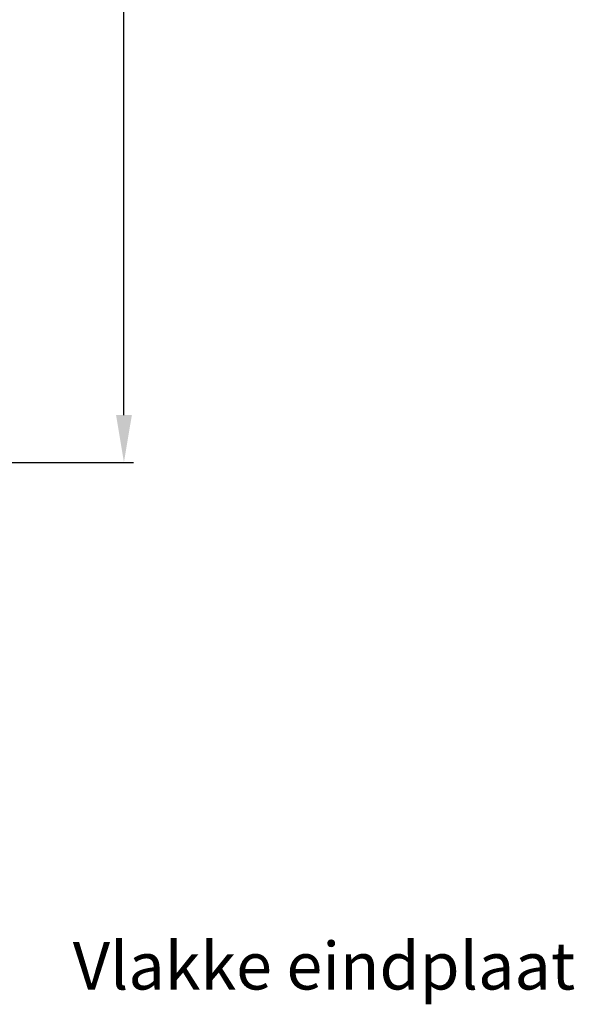
# Model space of a CAD drawing. Units: millimetres. Extents: x 378 to 2581, y 739 to 1580.
# Drawn here: x 1761 to 1819, y 889 to 993 of the extents above; entities that cross this region are included whole.
import ezdxf

# ---------------------------------------------------------------- set-up
doc = ezdxf.new("R2010")
doc.units = ezdxf.units.MM
doc.layers.add('Bemating', color=250, linetype='Continuous')
doc.layers.add('Subtekst', color=8, linetype='Continuous', lineweight=9)
doc.styles.get("Standard").update_dxf_attribs({"font": 'arial.ttf'})
doc.dimstyles.new('Copy o 1-2', dxfattribs={"dimscale": 2, "dimtxt": 2.5, "dimasz": 2.5, "dimexe": 0.5, "dimexo": 0, "dimgap": 0.5, "dimtad": 1, "dimtih": 1, "dimtoh": 1, "dimdec": 1, "dimtxsty": 'Standard', "dimcen": 2.5, "dimclrd": 256, "dimclre": 256, "dimclrt": 256, "dimadec": 0, "dimazin": 0, "dimtfac": 1, "dimtdec": 1, "dimtmove": 0, "dimatfit": 3, "dimfxl": 0, "dimlwd": -1, "dimlwe": -1, "dimarcsym": 0})

# ---------------------------------------------------------------- blocks, each defined once
blk = doc.blocks.new('*D78')
at = {"layer": 'Bemating', "transparency": 16777216}
for p, q in [((1758.342587648998, 1096.500136028053), (1772.543419519756, 1096.500136028053)), ((1771.543419519756, 1091.500136028053), (1771.543419519756, 1025.053000966662)), ((1771.543419519756, 951.500136028053), (1771.543419519756, 1017.947271089445)), ((1758.342587648998, 946.500136028053), (1772.543419519756, 946.500136028053))]:
    blk.add_line(p, q, dxfattribs=at)
for points in [[(1770.710086186422, 1091.500136028053), (1772.376752853089, 1091.500136028053), (1771.543419519756, 1096.500136028053)], [(1770.710086186422, 951.500136028053), (1772.376752853089, 951.500136028053), (1771.543419519756, 946.500136028053)]]:
    blk.add_solid(points, dxfattribs=at)
at = {"layer": 'Defpoints', "color": 0, "transparency": 16777216}
for p in [(1758.342587648998, 1096.500136028053), (1758.342587648998, 946.500136028053), (1771.543419519756, 946.500136028053)]:
    blk.add_point(p, dxfattribs=at)
at = {"layer": 'Bemating', "transparency": 16777216, "insert": (1771.543419519755, 1021.500136028053), "char_height": 5, "attachment_point": 5}
blk.add_mtext('150', dxfattribs=at)

msp = doc.modelspace()

# ---------------------------------------------------------------- texts
at = {"layer": 'Subtekst'}
msp.add_text('Vlakke eindplaat', height=5, dxfattribs=at).set_placement((1766.146741959459, 890.8675345585002))

# ---------------------------------------------------------------- dimensions: what is measured, and where the dimension line sits
at = {"layer": 'Bemating'}
dim = msp.add_linear_dim(base=(1771.543419519756, 946.500136028053), p1=(1758.342587648997, 1096.500136028053), p2=(1758.342587648997, 946.5001360280526), angle=90, dimstyle='Copy o 1-2', dxfattribs=at)
dim.commit()
dim.dimension.update_dxf_attribs({"geometry": '*D78', "text_midpoint": (1771.543419519755, 1021.500136028053), "dimtype": 160})

doc.saveas('drawing.dxf')
